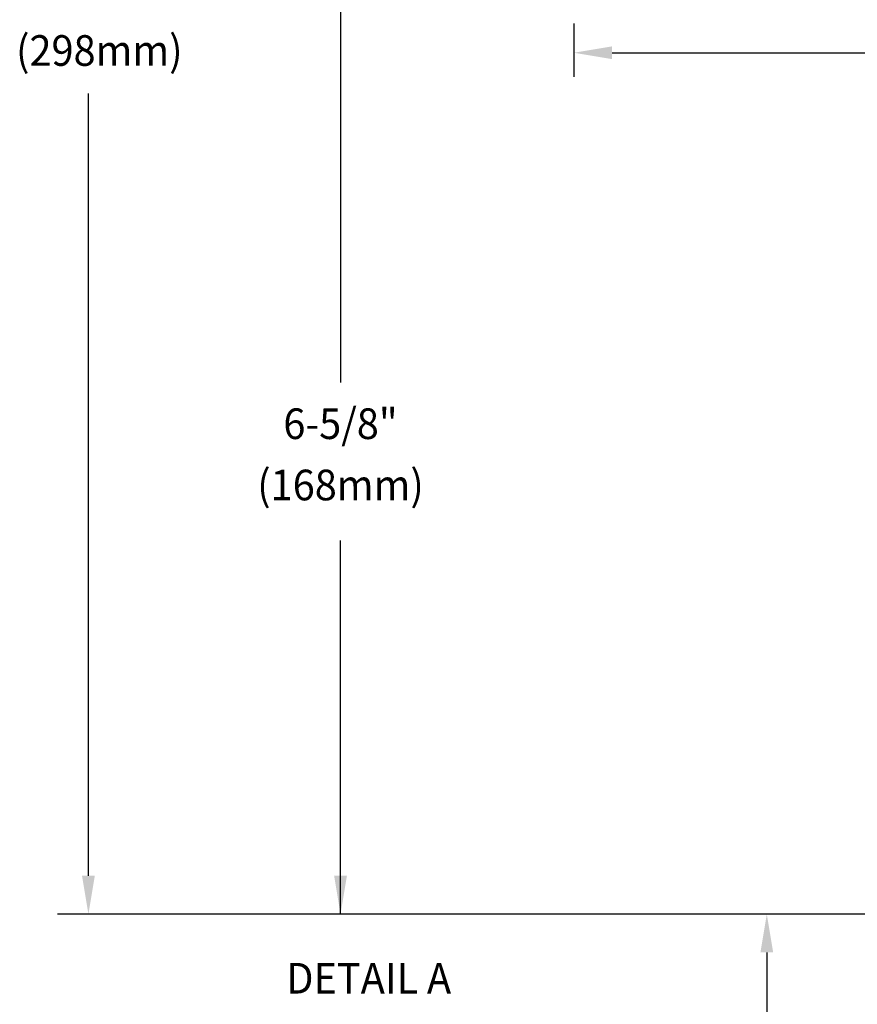
# Model space of a CAD drawing. Extents: x 21.7 to 40.8, y 0.9 to 26.5.
# Drawn here: x 23.1 to 28.5, y 8 to 14.4 of the extents above; entities that cross this region are included whole.
import ezdxf
from ezdxf.enums import TextEntityAlignment as Align

# ---------------------------------------------------------------- set-up
doc = ezdxf.new("R2010")
doc.units = 0
doc.header["$LTSCALE"] = 2.5
doc.header["$MEASUREMENT"] = 0
doc.layers.get('0').update_dxf_attribs({"linetype": 'CONTINUOUS'})
doc.layers.add('2', color=2, linetype='CONTINUOUS')
doc.layers.add('DIM', color=7, linetype='CONTINUOUS')
doc.styles.add('ROMAND', font='MyriadPro-Regular_0.ttf')

msp = doc.modelspace()

# ---------------------------------------------------------------- linework, layer by layer
msp.add_line((32.1549, 8.5535), (23.304, 8.5535))
at = {"color": 2, "linetype": 'ByBlock'}
msp.add_solid([(25.1092, 8.8035), (25.1925, 8.8035), (25.1509, 8.5535)], dxfattribs=at)
at = {"layer": '2', "color": 2}
for p, q in [((25.1513, 15.2083), (25.1513, 12.0235)), ((23.5056, 8.8035), (23.5056, 13.9117)), ((25.1509, 8.5535), (25.1513, 10.9933))]:
    msp.add_line(p, q, dxfattribs=at)
msp.add_solid([(23.4639, 8.8035), (23.5473, 8.8035), (23.5056, 8.5535)], dxfattribs=at)
at = {"layer": 'DIM', "color": 2}
for p, q in [((26.6728, 14.3689), (26.6728, 14.0197)), ((26.9228, 14.1772), (29.3129, 14.1772)), ((30.7692, 8.5535), (27.7754, 8.5535)), ((27.9329, 8.3035), (27.9329, 7.7456))]:
    msp.add_line(p, q, dxfattribs=at)
for points in [[(26.9228, 14.2189), (26.9228, 14.1355), (26.6728, 14.1772)], [(27.8912, 8.3035), (27.9745, 8.3035), (27.9329, 8.5535)]]:
    msp.add_solid(points, dxfattribs=at)

# ---------------------------------------------------------------- texts
at = {"linetype": 'ByBlock', "style": 'ROMAND', "width": 0.95}
for s, p in [('(298mm)', (23.5768, 14.166)), ('6-5/8"', (25.1508, 11.7294)), ('(168mm)', (25.1508, 11.3292))]:
    msp.add_text(s, height=0.2, dxfattribs=at).set_placement(p, align=Align.MIDDLE)
at = {"style": 'ROMAND', "width": 0.95}
msp.add_text('%%uDETAIL A', height=0.2, dxfattribs=at).set_placement((24.7964, 8.2347), align=Align.TOP_LEFT)

doc.saveas('drawing.dxf')
